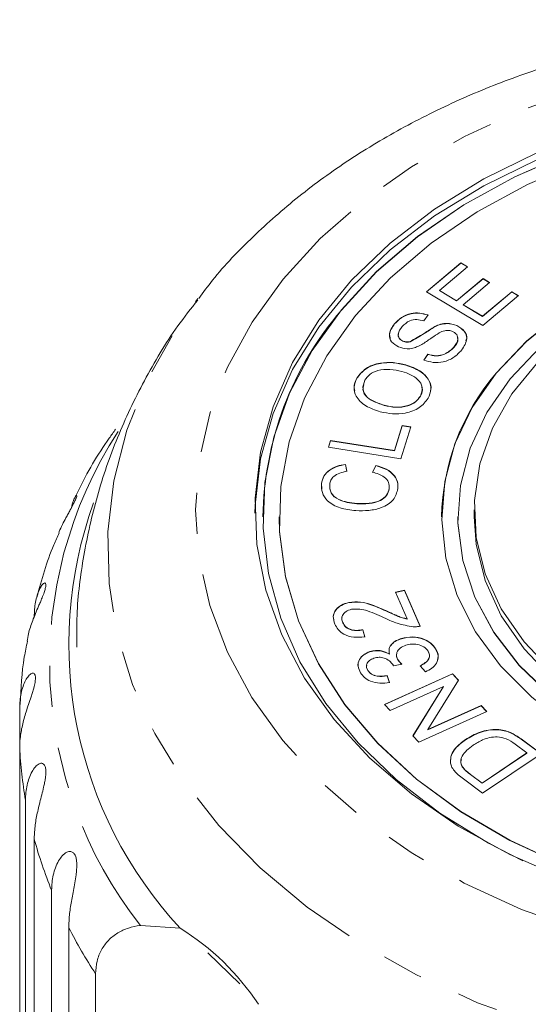
# Model space of a CAD drawing. Units: millimetres. Extents: x -114 to 571, y -66 to 354.
# Drawn here: x 142 to 157, y 112 to 142 of the extents above; entities that cross this region are included whole.
import ezdxf

# ---------------------------------------------------------------- set-up
doc = ezdxf.new("R2010")
doc.units = ezdxf.units.MM
doc.linetypes.add('PHANTOM', pattern=[12.7, 6.35, -1.27, 1.27, -1.27, 1.27, -1.27])

msp = doc.modelspace()

# ---------------------------------------------------------------- linework, layer by layer
at = {"color": 7, "linetype": 'Continuous', "lineweight": 15}
for p, q in [((154.241, 134.104), (155.302, 134.991)), ((154.246, 134.101), (155.302, 134.984)), ((155.507, 134.869), (154.639, 134.144)), ((155.302, 134.991), (155.507, 134.869)), ((155.302, 134.984), (155.302, 134.991)), ((155.302, 134.984), (155.502, 134.865)), ((155.171, 133.826), (155.983, 134.505)), ((155.983, 134.505), (156.187, 134.383)), ((155.983, 134.498), (155.983, 134.505)), ((155.171, 133.819), (155.983, 134.498)), ((156.187, 134.383), (155.375, 133.704)), ((155.983, 134.498), (156.182, 134.379)), ((155.976, 133.066), (154.241, 134.104)), ((154.639, 134.144), (155.171, 133.826)), ((154.639, 134.137), (154.639, 134.144)), ((154.639, 134.137), (155.171, 133.819)), ((155.966, 133.351), (156.867, 134.104)), ((155.966, 133.344), (156.867, 134.097)), ((157.072, 133.982), (155.976, 133.066)), ((156.867, 134.104), (157.072, 133.982)), ((156.867, 134.097), (156.867, 134.104)), ((156.867, 134.097), (157.067, 133.978)), ((155.171, 133.819), (155.171, 133.826)), ((155.375, 133.704), (155.966, 133.351)), ((155.375, 133.697), (155.375, 133.704)), ((155.375, 133.697), (155.966, 133.344)), ((154.29, 133.388), (154.159, 133.205)), ((155.966, 133.344), (155.966, 133.351)), ((153.264, 133.111), (153.264, 133.118)), ((154.498, 133.027), (154.498, 133.034)), ((155.176, 133.059), (155.176, 133.066)), ((153.52, 132.579), (153.52, 132.586)), ((153.739, 132.559), (153.739, 132.566)), ((155.086, 132.39), (155.086, 132.397)), ((154.162, 132), (154.288, 132.181)), ((154.162, 131.993), (154.288, 132.174)), ((154.288, 132.174), (154.288, 132.181)), ((153.606, 131.845), (153.606, 131.852)), ((152.101, 131.439), (152.101, 131.446)), ((154.054, 130.887), (154.054, 130.894)), ((152.942, 130.607), (152.942, 130.614)), ((153.254, 129.214), (153.499, 129.989)), ((153.254, 129.207), (153.499, 129.982)), ((153.499, 129.989), (153.762, 129.947)), ((153.499, 129.982), (153.499, 129.989)), ((153.499, 129.982), (153.759, 129.941)), ((153.762, 129.947), (153.451, 128.965)), ((151.227, 129.317), (151.293, 129.525)), ((151.229, 129.317), (151.293, 129.518)), ((151.293, 129.525), (153.254, 129.214)), ((151.293, 129.518), (151.293, 129.525)), ((151.293, 129.518), (153.254, 129.207)), ((153.451, 128.965), (151.227, 129.317)), ((153.254, 129.207), (153.254, 129.214)), ((151.751, 128.792), (151.795, 128.578)), ((151.751, 128.785), (151.751, 128.792)), ((151.751, 128.785), (151.795, 128.571)), ((152.58, 128.553), (152.683, 128.76)), ((152.58, 128.545), (152.683, 128.753)), ((152.683, 128.753), (152.683, 128.76)), ((151.01, 128.192), (151.01, 128.199)), ((151.026, 128.034), (151.01, 128.192)), ((153.098, 128.039), (153.098, 128.046)), ((152.097, 127.58), (152.097, 127.587)), ((155.71, 127.392), (155.71, 127.18)), ((149.21, 127.18), (149.21, 127.173)), ((149.71, 127.18), (149.71, 127.173)), ((154.71, 127.18), (154.71, 127.173)), ((155.21, 127.18), (155.21, 127.173)), ((153.29, 124.859), (153.569, 124.919)), ((153.647, 124.039), (153.29, 124.859)), ((153.293, 124.852), (153.569, 124.912)), ((153.569, 124.919), (154.05, 123.814)), ((153.569, 124.912), (153.569, 124.919)), ((153.569, 124.912), (154.05, 123.807)), ((151.852, 124.537), (151.852, 124.544)), ((151.665, 123.92), (151.665, 123.927)), ((153.647, 124.032), (153.647, 124.039)), ((152.281, 123.703), (152.342, 123.485)), ((152.281, 123.696), (152.281, 123.703)), ((152.281, 123.696), (152.342, 123.478)), ((153.47, 123.428), (153.47, 123.435)), ((152.504, 123.025), (152.504, 123.032)), ((154.524, 123.114), (154.524, 123.121)), ((153.103, 122.95), (153.103, 122.957)), ((153.369, 122.767), (153.369, 122.774)), ((152.439, 122.445), (152.439, 122.452)), ((153.488, 122.645), (153.231, 122.589)), ((154.211, 122.408), (154.048, 122.593)), ((152.955, 121.406), (155.045, 122.351)), ((152.959, 121.401), (155.045, 122.344)), ((153.033, 122.293), (153.108, 122.08)), ((153.033, 122.286), (153.033, 122.293)), ((153.033, 122.286), (153.108, 122.073)), ((155.226, 122.151), (154.285, 120.632)), ((155.045, 122.351), (155.226, 122.151)), ((155.045, 122.344), (155.045, 122.351)), ((155.045, 122.344), (155.224, 122.146)), ((154.765, 121.961), (153.124, 121.219)), ((153.826, 120.443), (154.765, 121.961)), ((153.829, 120.44), (154.765, 121.954)), ((154.765, 121.954), (154.765, 121.961)), ((141.724, 120.074), (141.724, 121.287)), ((153.124, 121.219), (152.955, 121.406)), ((156.098, 121.187), (154.007, 120.242)), ((154.285, 120.632), (155.928, 121.374)), ((154.285, 120.625), (155.928, 121.367)), ((155.928, 121.374), (156.098, 121.187)), ((155.928, 121.367), (155.928, 121.374)), ((155.928, 121.367), (156.093, 121.185)), ((154.285, 120.625), (154.285, 120.632)), ((154.007, 120.242), (153.826, 120.443)), ((155.446, 120.32), (155.446, 120.328)), ((157.155, 120.346), (157.774, 119.887)), ((157.155, 120.339), (157.769, 119.883)), ((141.724, 120.074), (141.724, 105.714)), ((157.335, 119.912), (156.969, 120.184)), ((155.958, 118.986), (157.335, 119.912)), ((155.958, 118.979), (157.335, 119.905)), ((157.774, 119.887), (155.972, 118.674)), ((157.335, 119.905), (157.335, 119.912)), ((155.341, 119.49), (155.341, 119.497)), ((155.972, 118.674), (155.381, 119.113)), ((155.598, 119.254), (155.958, 118.986)), ((155.598, 119.247), (155.958, 118.979)), ((155.958, 118.979), (155.958, 118.986)), ((141.904, 104.1), (141.904, 118.461)), ((142.172, 117.263), (142.172, 102.902)), ((142.707, 101.328), (142.707, 115.689)), ((143.237, 114.535), (143.237, 100.175)), ((145.438, 114.607), (146.66, 114.525)), ((148.5, 112.805), (147.515, 113.764)), ((144.061, 105.122), (144.061, 113.119))]:
    msp.add_line(p, q, dxfattribs=at)
at = {"color": 8, "linetype": 'PHANTOM', "lineweight": 0}
for p, q in [((153.051, 124.257), (153.051, 124.264)), ((157.155, 120.339), (157.155, 120.346)), ((155.598, 119.247), (155.598, 119.254))]:
    msp.add_line(p, q, dxfattribs=at)
at = {"color": 8, "linetype": 'PHANTOM', "lineweight": 0, "flags": 128}
for points in [[(184.591, 120.29), (183.446, 119.044), (182.124, 117.89), (180.637, 116.84), (179.004, 115.905), (177.241, 115.096), (175.369, 114.422), (173.407, 113.89), (171.377, 113.506), (169.301, 113.274), (167.203, 113.197), (165.105, 113.275), (163.029, 113.508), (161, 113.893), (159.039, 114.426), (157.167, 115.101), (155.405, 115.911), (153.772, 116.846), (152.287, 117.897), (150.965, 119.052), (149.821, 120.299), (148.868, 121.623), (148.116, 123.01), (147.572, 124.445), (147.244, 125.913), (147.135, 127.397), (147.246, 128.88), (147.575, 130.348), (148.12, 131.783), (148.874, 133.17), (149.828, 134.493), (150.973, 135.739), (152.296, 136.894), (153.782, 137.944), (155.416, 138.879), (157.178, 139.687), (159.051, 140.362), (161.013, 140.893), (163.043, 141.278), (165.118, 141.51), (167.217, 141.587), (169.315, 141.508), (171.39, 141.276), (173.42, 140.891), (175.381, 140.358), (177.253, 139.683), (179.015, 138.873), (180.647, 137.938), (182.133, 136.887), (183.454, 135.732), (184.598, 134.485), (185.552, 133.161), (186.304, 131.774), (186.847, 130.338), (187.175, 128.871), (187.284, 127.387), (187.174, 125.903), (186.844, 124.436), (186.3, 123.001), (185.546, 121.614), (184.591, 120.29)], [(186.938, 118.119), (185.726, 116.791), (184.335, 115.553), (182.78, 114.417), (181.074, 113.394), (179.235, 112.495), (177.28, 111.727), (175.229, 111.099), (173.1, 110.616), (170.914, 110.283), (168.692, 110.102), (166.457, 110.077), (164.228, 110.207), (162.028, 110.49), (159.878, 110.925), (157.799, 111.507), (155.811, 112.229), (153.932, 113.087), (152.181, 114.07), (150.574, 115.17), (149.128, 116.376), (147.857, 117.676), (146.771, 119.059), (145.882, 120.51), (145.199, 122.015), (144.728, 123.561), (144.473, 125.131), (144.437, 126.712), (144.621, 128.288), (145.022, 129.844), (145.636, 131.364), (146.459, 132.834), (147.21, 133.899)]]:
    msp.add_lwpolyline(points, dxfattribs=at)
at = {"color": 7, "linetype": 'Continuous', "lineweight": 15, "flags": 128}
for points in [[(148.96, 127.286), (148.967, 127.54), (149.134, 128.957), (149.52, 130.352), (150.121, 131.709), (150.929, 133.011), (151.935, 134.242), (153.126, 135.387), (154.489, 136.433), (156.005, 137.366), (157.658, 138.176), (159.427, 138.852), (161.29, 139.387), (163.225, 139.773), (165.208, 140.007), (167.216, 140.084), (169.224, 140.006), (171.207, 139.771), (173.141, 139.384), (175.004, 138.848), (176.772, 138.171)], [(175.782, 138.372), (173.989, 138.97), (172.114, 139.426), (170.178, 139.733), (168.207, 139.888), (166.224, 139.889), (164.253, 139.735), (162.318, 139.429), (160.442, 138.974), (158.648, 138.376), (156.958, 137.642), (155.393, 136.781), (153.971, 135.803), (152.71, 134.721), (151.624, 133.547), (151.624, 133.547)], [(175.782, 138.365), (173.989, 138.963), (172.114, 139.419), (170.178, 139.726), (168.207, 139.881), (166.224, 139.882), (164.253, 139.728), (162.318, 139.422), (160.442, 138.967), (158.648, 138.369), (156.958, 137.635), (155.393, 136.774), (153.971, 135.796), (152.71, 134.714), (151.624, 133.54)], [(175.965, 137.894), (174.213, 138.52), (172.374, 139.003), (170.469, 139.338), (168.523, 139.519), (166.561, 139.546), (164.607, 139.417), (162.686, 139.134), (160.822, 138.7), (159.038, 138.122), (157.357, 137.406), (155.799, 136.562), (154.385, 135.6), (153.133, 134.531), (152.057, 133.371)], [(158.518, 116.045), (156.806, 116.79), (155.219, 117.663), (153.779, 118.655), (152.501, 119.753), (151.402, 120.943), (150.494, 122.212), (149.79, 123.544), (149.297, 124.922), (149.022, 126.331), (148.967, 127.752), (149.134, 129.169), (149.52, 130.564), (150.121, 131.921), (150.929, 133.223), (151.935, 134.454), (153.126, 135.599), (154.489, 136.645), (156.005, 137.578), (157.658, 138.388)], [(176.389, 133.179), (175.177, 133.991), (173.822, 134.681), (172.349, 135.237), (170.784, 135.65), (169.156, 135.911), (167.492, 136.016), (165.824, 135.964), (164.181, 135.755), (162.591, 135.393), (161.084, 134.885), (159.687, 134.239), (158.423, 133.467), (157.317, 132.582), (156.387, 131.602)], [(179.71, 127.173), (179.672, 127.858), (179.432, 129.027), (178.973, 130.162), (178.305, 131.244), (177.438, 132.253), (176.389, 133.172), (175.177, 133.984), (173.822, 134.674), (172.349, 135.23), (170.784, 135.642), (169.156, 135.904), (167.492, 136.009), (165.824, 135.957), (164.181, 135.748), (162.591, 135.386), (161.084, 134.878), (159.687, 134.232), (158.423, 133.46), (157.317, 132.575), (156.387, 131.595)], [(176.346, 132.681), (175.202, 133.509), (173.908, 134.22), (172.49, 134.799), (170.974, 135.237), (169.387, 135.524), (167.76, 135.656), (166.123, 135.63), (164.505, 135.447), (162.939, 135.109), (161.451, 134.624), (160.072, 134.001), (158.825, 133.25), (157.734, 132.386), (156.82, 131.425)], [(151.624, 133.547), (150.728, 132.296), (150.032, 130.983), (149.545, 129.624), (149.272, 128.235), (149.216, 126.833), (149.38, 125.436), (149.759, 124.059), (150.35, 122.721), (151.146, 121.437), (152.137, 120.222), (153.311, 119.092), (154.654, 118.06), (156.149, 117.138), (157.21, 116.597)], [(152.057, 133.371), (151.172, 132.132), (150.489, 130.831), (150.016, 129.484), (149.759, 128.109), (149.722, 126.721), (149.904, 125.34), (150.305, 123.981), (150.917, 122.663), (151.735, 121.401), (152.747, 120.213), (153.941, 119.111), (155.302, 118.112), (156.813, 117.226), (158.455, 116.465), (160.206, 115.84), (162.046, 115.356), (163.95, 115.022), (165.896, 114.84), (167.858, 114.814), (169.812, 114.943), (171.733, 115.226), (173.598, 115.659), (175.382, 116.237)], [(158.145, 122.388), (157.249, 123.328), (156.546, 124.348), (156.05, 125.427), (155.772, 126.545), (155.717, 127.678), (155.885, 128.807), (156.274, 129.907), (156.875, 130.959), (157.678, 131.941)], [(156.387, 131.602), (155.65, 130.542), (155.119, 129.423), (154.804, 128.263), (154.711, 127.084), (154.84, 125.907), (155.19, 124.753), (155.755, 123.641), (156.524, 122.593), (157.484, 121.627), (158.617, 120.76), (159.904, 120.008), (161.321, 119.383), (162.843, 118.898), (164.444, 118.56), (166.093, 118.376), (167.762, 118.35), (169.422, 118.48), (171.042, 118.767), (172.594, 119.203), (174.049, 119.781), (175.383, 120.492)], [(156.82, 131.425), (156.099, 130.385), (155.585, 129.285), (155.288, 128.146), (155.213, 126.989), (155.361, 125.836), (155.73, 124.708), (156.313, 123.626), (157.099, 122.609), (158.073, 121.679), (159.218, 120.85), (160.511, 120.14), (161.929, 119.56), (163.446, 119.123), (165.032, 118.835), (166.66, 118.703), (168.297, 118.729), (169.914, 118.913), (171.481, 119.25), (172.968, 119.735), (174.348, 120.359), (175.595, 121.11)], [(149.71, 127.173), (149.722, 126.714), (149.904, 125.333), (150.305, 123.974), (150.917, 122.656), (151.735, 121.394), (152.747, 120.205), (153.941, 119.104), (155.302, 118.104), (156.813, 117.219), (158.455, 116.458), (160.206, 115.832), (162.046, 115.349), (163.95, 115.015), (165.896, 114.833), (167.858, 114.807), (169.812, 114.936), (171.733, 115.219), (173.598, 115.652), (175.382, 116.23)], [(155.21, 127.173), (155.213, 126.982), (155.361, 125.829), (155.73, 124.701), (156.313, 123.618), (157.099, 122.602), (158.073, 121.671), (159.218, 120.843), (160.511, 120.132), (161.929, 119.553), (163.446, 119.116), (165.032, 118.828), (166.66, 118.696), (168.297, 118.722), (169.914, 118.906), (171.481, 119.243), (172.968, 119.728), (174.348, 120.352), (175.595, 121.103)], [(177.167, 123.112), (176.27, 122.171), (175.196, 121.328), (173.966, 120.599), (172.605, 119.999), (171.139, 119.538), (169.597, 119.225), (168.008, 119.068), (166.404, 119.068), (164.815, 119.226), (163.273, 119.539), (161.807, 120.001), (160.447, 120.603), (159.218, 121.332), (158.145, 122.176), (157.249, 123.116), (156.546, 124.136), (156.05, 125.215), (155.772, 126.333), (155.71, 127.18)]]:
    msp.add_lwpolyline(points, dxfattribs=at)
at = {"color": 7, "linetype": 'Continuous', "lineweight": 15}
for centre, radius, start, end in [((159.216, 127.02), 10.008, 139.3419, 179.1252), ((161.688, 127.055), 6.98, 139.4303, 179.0369), ((156.068, 123.25), 12.832, 160.1328, 222.8405), ((142.548, 107.89), 7.805, 33.3382, 58.2152)]:
    msp.add_arc(centre, radius, start, end, dxfattribs=at)
at = {"color": 8, "linetype": 'PHANTOM', "lineweight": 0}
for centre, radius, start, end in [((155.709, 122.684), 13.067, 146.9779, 218.1808), ((154.585, 120.689), 12.875, 182.7355, 189.9663), ((155.495, 120.908), 13.813, 195.3036, 202.2034), ((157.131, 121.671), 15.62, 207.1831, 213.1966)]:
    msp.add_arc(centre, radius, start, end, dxfattribs=at)
at = {"color": 7, "linetype": 'Continuous', "lineweight": 15}
for points, knots in [([(187.351, 133.687), (187.282, 133.788), (186.885, 134.365), (185.994, 135.339), (184.679, 136.595), (183.197, 137.748), (181.578, 138.796), (179.833, 139.725), (177.978, 140.53), (176.032, 141.202), (174.01, 141.737), (171.931, 142.131), (169.813, 142.382), (167.673, 142.486), (165.528, 142.445), (163.397, 142.257), (161.296, 141.924), (159.244, 141.448), (157.257, 140.832), (155.352, 140.078), (153.546, 139.194), (151.855, 138.182), (150.294, 137.054), (148.891, 135.81), (147.866, 134.754), (147.374, 134.084), (147.236, 133.895)], [0, 0, 0, 0, 0.009148, 0.052286, 0.095794, 0.139611, 0.183657, 0.227855, 0.272139, 0.316461, 0.360786, 0.405103, 0.449412, 0.493719, 0.538034, 0.582368, 0.626733, 0.671139, 0.715597, 0.760109, 0.80467, 0.849256, 0.89382, 0.938296, 0.982599, 1, 1, 1, 1]), ([(147.204, 133.848), (146.996, 133.585), (146.377, 132.802), (145.542, 131.386), (144.706, 129.636), (144.083, 127.832), (143.674, 126.001), (143.47, 124.439), (143.481, 123.493), (143.484, 123.163)], [0, 0, 0, 0, 0.086795, 0.257648, 0.42557, 0.590717, 0.753414, 0.9141, 1, 1, 1, 1]), ([(153.264, 133.118), (153.329, 133.185), (153.459, 133.318), (153.736, 133.444), (154.04, 133.464), (154.206, 133.413), (154.29, 133.388)], [0, 0, 0, 0, 0.280812, 0.560167, 0.779884, 1, 1, 1, 1]), ([(153.264, 133.111), (153.329, 133.178), (153.459, 133.311), (153.736, 133.437), (154.04, 133.457), (154.206, 133.406), (154.29, 133.381)], [0, 0, 0, 0, 0.280812, 0.560167, 0.779884, 1, 1, 1, 1]), ([(153.138, 132.673), (153.124, 132.708), (153.067, 132.858), (153.178, 133.001), (153.264, 133.111)], [0, 0, 0, 0, 0.2324423, 1, 1, 1, 1]), ([(153.387, 132.403), (153.305, 132.452), (153.14, 132.551), (153.069, 132.834), (153.19, 133.01), (153.264, 133.118)], [0, 0, 0, 0, 0.279754, 0.559355, 1, 1, 1, 1]), ([(153.498, 133.029), (153.44, 132.954), (153.353, 132.843), (153.387, 132.694), (153.448, 132.623), (153.496, 132.598), (153.52, 132.586)], [0, 0, 0, 0, 0.499396, 0.748961, 0.874435, 1, 1, 1, 1]), ([(154.159, 133.205), (154.089, 133.224), (153.949, 133.261), (153.676, 133.211), (153.565, 133.098), (153.498, 133.029)], [0, 0, 0, 0, 0.280912, 0.560133, 1, 1, 1, 1]), ([(153.739, 132.566), (153.883, 132.651), (154.143, 132.802), (154.389, 132.963), (154.498, 133.034)], [0, 0, 0, 0, 0.558624, 1, 1, 1, 1]), ([(153.739, 132.559), (153.883, 132.644), (154.143, 132.795), (154.389, 132.956), (154.498, 133.027)], [0, 0, 0, 0, 0.558624, 1, 1, 1, 1]), ([(154.498, 133.034), (154.556, 133.059), (154.671, 133.108), (154.914, 133.145), (155.077, 133.096), (155.176, 133.066)], [0, 0, 0, 0, 0.281426, 0.562063, 1, 1, 1, 1]), ([(154.498, 133.027), (154.556, 133.052), (154.671, 133.101), (154.914, 133.138), (155.077, 133.089), (155.176, 133.059)], [0, 0, 0, 0, 0.281426, 0.562063, 1, 1, 1, 1]), ([(155.176, 133.066), (155.262, 133.014), (155.436, 132.908), (155.523, 132.611), (155.4, 132.422), (155.325, 132.307)], [0, 0, 0, 0, 0.279867, 0.559964, 1, 1, 1, 1]), ([(155.176, 133.059), (155.26, 133.007), (155.428, 132.902), (155.513, 132.708), (155.463, 132.611), (155.452, 132.59)], [0, 0, 0, 0, 0.436558, 0.873474, 1, 1, 1, 1]), ([(153.384, 132.807), (153.381, 132.802), (153.356, 132.759), (153.39, 132.687), (153.448, 132.616), (153.496, 132.591), (153.52, 132.579)], [0, 0, 0, 0, 0.064185, 0.530714, 0.765272, 1, 1, 1, 1]), ([(154.633, 132.837), (154.559, 132.789), (154.437, 132.711), (154.276, 132.594), (154.137, 132.498), (154.032, 132.444), (153.979, 132.418)], [0, 0, 0, 0, 0.339977, 0.560073, 0.780148, 1, 1, 1, 1]), ([(155.047, 132.881), (155.009, 132.894), (154.932, 132.919), (154.777, 132.908), (154.688, 132.864), (154.633, 132.837)], [0, 0, 0, 0, 0.27999, 0.559779, 1, 1, 1, 1]), ([(155.086, 132.397), (155.144, 132.479), (155.231, 132.603), (155.195, 132.765), (155.125, 132.841), (155.073, 132.868), (155.047, 132.881)], [0, 0, 0, 0, 0.499142, 0.748635, 0.874366, 1, 1, 1, 1]), ([(155.086, 132.39), (155.153, 132.473), (155.234, 132.573), (155.2, 132.679), (155.194, 132.696)], [0, 0, 0, 0, 0.833512, 1, 1, 1, 1]), ([(153.979, 132.418), (153.928, 132.398), (153.825, 132.359), (153.613, 132.335), (153.472, 132.377), (153.387, 132.403)], [0, 0, 0, 0, 0.2812388, 0.5619173, 1, 1, 1, 1]), ([(153.52, 132.586), (153.559, 132.573), (153.63, 132.55), (153.705, 132.561), (153.739, 132.566)], [0, 0, 0, 0, 0.559421, 1, 1, 1, 1]), ([(153.52, 132.579), (153.559, 132.566), (153.63, 132.543), (153.705, 132.554), (153.739, 132.559)], [0, 0, 0, 0, 0.5594209, 1, 1, 1, 1]), ([(154.288, 132.181), (154.372, 132.159), (154.541, 132.114), (154.863, 132.187), (155.002, 132.317), (155.086, 132.397)], [0, 0, 0, 0, 0.2809313, 0.560093, 1, 1, 1, 1]), ([(154.288, 132.174), (154.372, 132.152), (154.541, 132.107), (154.863, 132.18), (155.002, 132.31), (155.086, 132.39)], [0, 0, 0, 0, 0.280931, 0.560093, 1, 1, 1, 1]), ([(155.325, 132.307), (155.252, 132.23), (155.107, 132.076), (154.791, 131.933), (154.445, 131.912), (154.256, 131.971), (154.162, 132)], [0, 0, 0, 0, 0.281023, 0.560119, 0.779916, 1, 1, 1, 1]), ([(152.101, 131.446), (152.182, 131.552), (152.345, 131.764), (152.785, 131.923), (153.225, 131.939), (153.479, 131.881), (153.606, 131.852)], [0, 0, 0, 0, 0.279602, 0.558584, 0.779098, 1, 1, 1, 1]), ([(152.101, 131.439), (152.182, 131.545), (152.345, 131.757), (152.785, 131.916), (153.225, 131.932), (153.479, 131.874), (153.606, 131.845)], [0, 0, 0, 0, 0.279602, 0.558584, 0.779098, 1, 1, 1, 1]), ([(153.606, 131.852), (153.757, 131.798), (154.059, 131.691), (154.339, 131.408), (154.406, 131.097), (154.332, 130.917), (154.295, 130.827)], [0, 0, 0, 0, 0.2803495, 0.5594836, 0.7796383, 1, 1, 1, 1]), ([(153.606, 131.845), (153.758, 131.791), (154.061, 131.684), (154.332, 131.401), (154.404, 131.166), (154.367, 131.058), (154.362, 131.041)], [0, 0, 0, 0, 0.341253, 0.681027, 0.949008, 1, 1, 1, 1]), ([(153.488, 131.648), (153.367, 131.676), (153.126, 131.731), (152.763, 131.7), (152.483, 131.567), (152.39, 131.442), (152.344, 131.379)], [0, 0, 0, 0, 0.280769, 0.560053, 0.779957, 1, 1, 1, 1]), ([(154.054, 130.894), (154.087, 130.982), (154.152, 131.158), (154.005, 131.402), (153.762, 131.56), (153.58, 131.619), (153.488, 131.648)], [0, 0, 0, 0, 0.279169, 0.558282, 0.778847, 1, 1, 1, 1]), ([(152.039, 131.059), (152.028, 131.093), (151.988, 131.221), (152.053, 131.346), (152.101, 131.439)], [0, 0, 0, 0, 0.265353, 1, 1, 1, 1]), ([(152.823, 130.411), (152.666, 130.464), (152.354, 130.569), (152.064, 130.854), (151.982, 131.17), (152.061, 131.354), (152.101, 131.446)], [0, 0, 0, 0, 0.280593, 0.559633, 0.779597, 1, 1, 1, 1]), ([(152.344, 131.379), (152.312, 131.289), (152.247, 131.108), (152.437, 130.78), (152.75, 130.677), (152.942, 130.614)], [0, 0, 0, 0, 0.280217, 0.559778, 1, 1, 1, 1]), ([(152.317, 131.236), (152.303, 131.191), (152.261, 131.055), (152.443, 130.772), (152.753, 130.67), (152.942, 130.607)], [0, 0, 0, 0, 0.162989, 0.488081, 1, 1, 1, 1]), ([(154.054, 130.887), (154.102, 130.977), (154.155, 131.076), (154.101, 131.165), (154.097, 131.173)], [0, 0, 0, 0, 0.9175124, 1, 1, 1, 1]), ([(152.942, 130.614), (153.061, 130.587), (153.298, 130.533), (153.649, 130.578), (153.921, 130.708), (154.01, 130.832), (154.054, 130.894)], [0, 0, 0, 0, 0.2806006, 0.5597434, 0.7797665, 1, 1, 1, 1]), ([(152.942, 130.607), (153.061, 130.58), (153.298, 130.526), (153.649, 130.571), (153.921, 130.701), (154.01, 130.825), (154.054, 130.887)], [0, 0, 0, 0, 0.280601, 0.559743, 0.779767, 1, 1, 1, 1]), ([(154.295, 130.827), (154.216, 130.723), (154.057, 130.514), (153.629, 130.355), (153.198, 130.331), (152.948, 130.384), (152.823, 130.411)], [0, 0, 0, 0, 0.2795736, 0.5587571, 0.77929, 1, 1, 1, 1]), ([(144.677, 129.873), (144.611, 129.782), (144.18, 129.177), (143.744, 128.468), (143.456, 127.822), (143.419, 127.739)], [0, 0, 0, 0, 0.134646, 0.889407, 1, 1, 1, 1]), ([(151.01, 128.199), (151.028, 128.279), (151.064, 128.437), (151.252, 128.624), (151.493, 128.744), (151.665, 128.776), (151.751, 128.792)], [0, 0, 0, 0, 0.28011, 0.559453, 0.779574, 1, 1, 1, 1]), ([(151.01, 128.192), (151.028, 128.272), (151.064, 128.43), (151.252, 128.617), (151.493, 128.737), (151.665, 128.769), (151.751, 128.785)], [0, 0, 0, 0, 0.28011, 0.559453, 0.779574, 1, 1, 1, 1]), ([(152.683, 128.76), (152.797, 128.726), (153.025, 128.657), (153.257, 128.468), (153.366, 128.253), (153.361, 128.116), (153.359, 128.047)], [0, 0, 0, 0, 0.280234, 0.559506, 0.779586, 1, 1, 1, 1]), ([(152.683, 128.753), (152.797, 128.719), (153.025, 128.65), (153.257, 128.461), (153.366, 128.246), (153.361, 128.109), (153.359, 128.04)], [0, 0, 0, 0, 0.280234, 0.559506, 0.779586, 1, 1, 1, 1]), ([(151.795, 128.578), (151.719, 128.564), (151.567, 128.534), (151.39, 128.436), (151.294, 128.308), (151.275, 128.222), (151.266, 128.178)], [0, 0, 0, 0, 0.280526, 0.559618, 0.779579, 1, 1, 1, 1]), ([(153.098, 128.046), (153.098, 128.11), (153.098, 128.238), (152.931, 128.447), (152.713, 128.513), (152.58, 128.553)], [0, 0, 0, 0, 0.280889, 0.561157, 1, 1, 1, 1]), ([(152.071, 127.368), (151.905, 127.387), (151.575, 127.426), (151.194, 127.638), (151.011, 127.921), (151.01, 128.106), (151.01, 128.199)], [0, 0, 0, 0, 0.280442, 0.559467, 0.779577, 1, 1, 1, 1]), ([(151.266, 128.178), (151.268, 128.089), (151.27, 127.911), (151.577, 127.65), (151.9, 127.611), (152.097, 127.587)], [0, 0, 0, 0, 0.280373, 0.559606, 1, 1, 1, 1]), ([(151.266, 128.171), (151.268, 128.082), (151.27, 127.903), (151.577, 127.643), (151.9, 127.604), (152.097, 127.58)], [0, 0, 0, 0, 0.2803729, 0.5596061, 1, 1, 1, 1]), ([(143.318, 127.461), (143.333, 127.527), (143.361, 127.653), (143.42, 127.773), (143.462, 127.836), (143.475, 127.838), (143.478, 127.838)], [0, 0, 0, 0, 0.312879, 0.59399, 0.883102, 1, 1, 1, 1]), ([(153.359, 128.047), (153.331, 127.926), (153.275, 127.685), (152.895, 127.45), (152.472, 127.362), (152.205, 127.366), (152.071, 127.368)], [0, 0, 0, 0, 0.279984, 0.558094, 0.778908, 1, 1, 1, 1]), ([(152.097, 127.587), (152.223, 127.584), (152.474, 127.577), (152.82, 127.657), (153.039, 127.839), (153.079, 127.977), (153.098, 128.046)], [0, 0, 0, 0, 0.281157, 0.560453, 0.780007, 1, 1, 1, 1]), ([(152.097, 127.58), (152.223, 127.577), (152.474, 127.57), (152.82, 127.65), (153.039, 127.832), (153.079, 127.97), (153.098, 128.039)], [0, 0, 0, 0, 0.281157, 0.560453, 0.780007, 1, 1, 1, 1]), ([(143.482, 127.825), (143.482, 127.825), (143.484, 127.818), (143.472, 127.775), (143.433, 127.681), (143.366, 127.547), (143.29, 127.408), (143.214, 127.271), (143.13, 127.117), (143.037, 126.935), (142.961, 126.783), (142.933, 126.704), (142.929, 126.691)], [0, 0, 0, 0, 0.012603, 0.122159, 0.232567, 0.327564, 0.448221, 0.538654, 0.631491, 0.796469, 0.965448, 1, 1, 1, 1]), ([(142.943, 126.685), (142.885, 126.562), (142.587, 125.921), (142.401, 125.245), (142.251, 124.699)], [0, 0, 0, 0, 0.1925371, 1, 1, 1, 1]), ([(142.172, 124.099), (142.174, 124.177), (142.178, 124.335), (142.209, 124.556), (142.259, 124.762), (142.325, 124.936), (142.4, 125.071), (142.462, 125.135), (142.501, 125.145), (142.523, 125.132), (142.534, 125.083), (142.519, 124.983), (142.477, 124.843), (142.42, 124.697), (142.36, 124.552), (142.289, 124.39), (142.207, 124.198), (142.122, 123.984), (142.05, 123.777), (141.986, 123.566), (141.964, 123.427), (141.952, 123.352)], [0, 0, 0, 0, 0.0739539, 0.1483715, 0.2244575, 0.301307, 0.3699404, 0.4405272, 0.4690677, 0.4982648, 0.535303, 0.5726294, 0.604746, 0.6455373, 0.6761106, 0.7074965, 0.7632717, 0.8203997, 0.8767886, 0.9336075, 1, 1, 1, 1]), ([(151.395, 124.004), (151.386, 124.035), (151.356, 124.142), (151.437, 124.31), (151.614, 124.467), (151.773, 124.513), (151.852, 124.537)], [0, 0, 0, 0, 0.141078, 0.474457, 0.737135, 1, 1, 1, 1]), ([(151.422, 123.88), (151.397, 123.955), (151.347, 124.105), (151.434, 124.317), (151.614, 124.474), (151.773, 124.52), (151.852, 124.544)], [0, 0, 0, 0, 0.280549, 0.559794, 0.779819, 1, 1, 1, 1]), ([(151.852, 124.544), (151.974, 124.556), (152.219, 124.581), (152.627, 124.453), (152.89, 124.336), (153.051, 124.264)], [0, 0, 0, 0, 0.278442, 0.558608, 1, 1, 1, 1]), ([(151.852, 124.537), (151.974, 124.549), (152.219, 124.574), (152.627, 124.446), (152.89, 124.328), (153.051, 124.257)], [0, 0, 0, 0, 0.278442, 0.558608, 1, 1, 1, 1]), ([(151.938, 124.332), (151.877, 124.312), (151.754, 124.273), (151.656, 124.156), (151.628, 124.035), (151.652, 123.963), (151.665, 123.927)], [0, 0, 0, 0, 0.279237, 0.558771, 0.779178, 1, 1, 1, 1]), ([(152.99, 124.052), (152.809, 124.135), (152.558, 124.25), (152.192, 124.353), (152.022, 124.339), (151.938, 124.332)], [0, 0, 0, 0, 0.56122, 0.781359, 1, 1, 1, 1]), ([(153.051, 124.264), (153.116, 124.234), (153.222, 124.185), (153.372, 124.12), (153.504, 124.07), (153.599, 124.049), (153.647, 124.039)], [0, 0, 0, 0, 0.34007, 0.560112, 0.780057, 1, 1, 1, 1]), ([(153.051, 124.257), (153.116, 124.227), (153.222, 124.178), (153.372, 124.113), (153.504, 124.062), (153.599, 124.042), (153.647, 124.032)], [0, 0, 0, 0, 0.3400699, 0.5601124, 0.7800571, 1, 1, 1, 1]), ([(151.648, 124.071), (151.644, 124.057), (151.629, 124.007), (151.65, 123.957), (151.665, 123.92)], [0, 0, 0, 0, 0.2803724, 1, 1, 1, 1]), ([(151.665, 123.927), (151.692, 123.879), (151.748, 123.782), (151.923, 123.696), (152.113, 123.675), (152.225, 123.694), (152.281, 123.703)], [0, 0, 0, 0, 0.280065, 0.558921, 0.779067, 1, 1, 1, 1]), ([(151.665, 123.92), (151.692, 123.872), (151.748, 123.775), (151.923, 123.689), (152.113, 123.668), (152.225, 123.687), (152.281, 123.696)], [0, 0, 0, 0, 0.280065, 0.558921, 0.779067, 1, 1, 1, 1]), ([(153.837, 123.794), (153.667, 123.823), (153.363, 123.874), (153.104, 123.997), (152.99, 124.052)], [0, 0, 0, 0, 0.558303, 1, 1, 1, 1]), ([(152.342, 123.485), (152.23, 123.475), (152.006, 123.453), (151.704, 123.545), (151.514, 123.704), (151.453, 123.821), (151.422, 123.88)], [0, 0, 0, 0, 0.280283, 0.558967, 0.779212, 1, 1, 1, 1]), ([(154.05, 123.814), (154.011, 123.806), (153.941, 123.793), (153.869, 123.794), (153.837, 123.794)], [0, 0, 0, 0, 0.559843, 1, 1, 1, 1]), ([(141.965, 123.35), (141.93, 123.19), (141.79, 122.548), (141.762, 121.894), (141.74, 121.402)], [0, 0, 0, 0, 0.249746, 1, 1, 1, 1]), ([(153.103, 122.957), (153.094, 123.013), (153.077, 123.123), (153.166, 123.27), (153.306, 123.375), (153.415, 123.415), (153.47, 123.435)], [0, 0, 0, 0, 0.279882, 0.559112, 0.779345, 1, 1, 1, 1]), ([(153.103, 122.95), (153.094, 123.005), (153.077, 123.116), (153.166, 123.263), (153.306, 123.368), (153.415, 123.408), (153.47, 123.428)], [0, 0, 0, 0, 0.279882, 0.559112, 0.779345, 1, 1, 1, 1]), ([(153.47, 123.435), (153.585, 123.46), (153.816, 123.51), (154.146, 123.433), (154.39, 123.297), (154.479, 123.18), (154.524, 123.121)], [0, 0, 0, 0, 0.2792503, 0.5588992, 0.7792722, 1, 1, 1, 1]), ([(153.47, 123.428), (153.585, 123.453), (153.816, 123.503), (154.146, 123.426), (154.39, 123.29), (154.479, 123.173), (154.524, 123.114)], [0, 0, 0, 0, 0.27925, 0.558899, 0.779272, 1, 1, 1, 1]), ([(152.155, 122.533), (152.149, 122.547), (152.116, 122.629), (152.161, 122.777), (152.297, 122.937), (152.435, 122.996), (152.504, 123.025)], [0, 0, 0, 0, 0.073335, 0.433393, 0.716808, 1, 1, 1, 1]), ([(152.214, 122.375), (152.181, 122.443), (152.116, 122.579), (152.158, 122.783), (152.298, 122.944), (152.435, 123.003), (152.504, 123.032)], [0, 0, 0, 0, 0.280203, 0.559882, 0.780027, 1, 1, 1, 1]), ([(152.504, 123.032), (152.561, 123.046), (152.675, 123.073), (152.897, 123.06), (153.025, 122.996), (153.103, 122.957)], [0, 0, 0, 0, 0.2805467, 0.5610625, 1, 1, 1, 1]), ([(152.504, 123.025), (152.561, 123.039), (152.675, 123.066), (152.897, 123.052), (153.025, 122.989), (153.103, 122.95)], [0, 0, 0, 0, 0.280547, 0.561063, 1, 1, 1, 1]), ([(153.609, 123.228), (153.547, 123.202), (153.421, 123.151), (153.327, 123.019), (153.311, 122.887), (153.349, 122.811), (153.369, 122.774)], [0, 0, 0, 0, 0.2798594, 0.5592697, 0.7794333, 1, 1, 1, 1]), ([(153.335, 122.993), (153.326, 122.956), (153.309, 122.878), (153.349, 122.804), (153.369, 122.767)], [0, 0, 0, 0, 0.48594, 1, 1, 1, 1]), ([(154.293, 123.049), (154.254, 123.096), (154.175, 123.189), (153.977, 123.256), (153.779, 123.271), (153.666, 123.242), (153.609, 123.228)], [0, 0, 0, 0, 0.279557, 0.559233, 0.779464, 1, 1, 1, 1]), ([(154.048, 122.593), (154.104, 122.624), (154.215, 122.686), (154.325, 122.806), (154.348, 122.937), (154.312, 123.012), (154.293, 123.049)], [0, 0, 0, 0, 0.280891, 0.560256, 0.77998, 1, 1, 1, 1]), ([(154.048, 122.586), (154.104, 122.617), (154.215, 122.678), (154.325, 122.799), (154.348, 122.93), (154.312, 123.005), (154.293, 123.042)], [0, 0, 0, 0, 0.280891, 0.560256, 0.77998, 1, 1, 1, 1]), ([(154.524, 123.121), (154.56, 123.048), (154.633, 122.901), (154.574, 122.683), (154.425, 122.511), (154.282, 122.443), (154.211, 122.408)], [0, 0, 0, 0, 0.280049, 0.559407, 0.779583, 1, 1, 1, 1]), ([(154.524, 123.114), (154.566, 123.04), (154.628, 122.933), (154.591, 122.823), (154.579, 122.789)], [0, 0, 0, 0, 0.688957, 1, 1, 1, 1]), ([(152.626, 122.828), (152.575, 122.806), (152.472, 122.764), (152.4, 122.653), (152.391, 122.545), (152.423, 122.483), (152.439, 122.452)], [0, 0, 0, 0, 0.279676, 0.559031, 0.779294, 1, 1, 1, 1]), ([(153.213, 122.621), (153.179, 122.664), (153.112, 122.749), (152.96, 122.837), (152.78, 122.867), (152.678, 122.841), (152.626, 122.828)], [0, 0, 0, 0, 0.28058, 0.560856, 0.779988, 1, 1, 1, 1]), ([(153.369, 122.774), (153.388, 122.748), (153.423, 122.703), (153.468, 122.663), (153.488, 122.645)], [0, 0, 0, 0, 0.5597981, 1, 1, 1, 1]), ([(153.369, 122.767), (153.388, 122.741), (153.423, 122.696), (153.468, 122.655), (153.488, 122.638)], [0, 0, 0, 0, 0.559798, 1, 1, 1, 1]), ([(152.405, 122.61), (152.401, 122.586), (152.392, 122.529), (152.422, 122.476), (152.439, 122.445)], [0, 0, 0, 0, 0.419868, 1, 1, 1, 1]), ([(152.439, 122.452), (152.473, 122.412), (152.539, 122.331), (152.762, 122.255), (152.93, 122.278), (153.033, 122.293)], [0, 0, 0, 0, 0.2804159, 0.5602516, 1, 1, 1, 1]), ([(152.439, 122.445), (152.473, 122.405), (152.539, 122.324), (152.762, 122.248), (152.93, 122.271), (153.033, 122.286)], [0, 0, 0, 0, 0.2804159, 0.5602516, 1, 1, 1, 1]), ([(153.231, 122.589), (153.228, 122.595), (153.223, 122.606), (153.216, 122.617), (153.213, 122.621)], [0, 0, 0, 0, 0.559999, 1, 1, 1, 1]), ([(141.724, 121.287), (141.726, 121.366), (141.731, 121.524), (141.766, 121.748), (141.823, 121.96), (141.9, 122.143), (141.992, 122.287), (142.072, 122.359), (142.13, 122.375), (142.17, 122.365), (142.203, 122.318), (142.214, 122.218), (142.198, 122.075), (142.162, 121.924), (142.117, 121.773), (142.062, 121.604), (141.994, 121.403), (141.921, 121.181), (141.857, 120.966), (141.787, 120.689), (141.734, 120.389), (141.727, 120.168), (141.724, 120.074)], [0, 0, 0, 0, 0.065119, 0.130647, 0.197644, 0.265313, 0.325747, 0.387902, 0.413033, 0.438742, 0.471356, 0.504223, 0.532503, 0.568421, 0.595342, 0.622979, 0.672091, 0.722395, 0.772047, 0.822079, 0.924099, 1, 1, 1, 1]), ([(153.108, 122.08), (153.008, 122.068), (152.808, 122.043), (152.53, 122.106), (152.326, 122.226), (152.251, 122.325), (152.214, 122.375)], [0, 0, 0, 0, 0.280221, 0.559461, 0.779551, 1, 1, 1, 1]), ([(155.446, 120.328), (155.587, 120.41), (155.868, 120.574), (156.384, 120.671), (156.845, 120.559), (157.052, 120.417), (157.155, 120.346)], [0, 0, 0, 0, 0.280813, 0.559896, 0.779074, 1, 1, 1, 1]), ([(155.446, 120.32), (155.587, 120.403), (155.868, 120.567), (156.384, 120.664), (156.845, 120.551), (157.052, 120.41), (157.155, 120.339)], [0, 0, 0, 0, 0.280813, 0.559896, 0.779074, 1, 1, 1, 1]), ([(154.98, 119.631), (154.984, 119.706), (154.992, 119.855), (155.15, 120.101), (155.333, 120.242), (155.446, 120.328)], [0, 0, 0, 0, 0.279777, 0.559925, 1, 1, 1, 1]), ([(154.98, 119.624), (154.984, 119.699), (154.992, 119.848), (155.15, 120.094), (155.333, 120.235), (155.446, 120.32)], [0, 0, 0, 0, 0.279777, 0.559925, 1, 1, 1, 1]), ([(156.422, 120.411), (156.343, 120.406), (156.184, 120.395), (155.925, 120.304), (155.77, 120.209), (155.676, 120.151)], [0, 0, 0, 0, 0.279483, 0.559693, 1, 1, 1, 1]), ([(156.969, 120.184), (156.883, 120.248), (156.73, 120.361), (156.516, 120.396), (156.422, 120.411)], [0, 0, 0, 0, 0.561837, 1, 1, 1, 1]), ([(155.676, 120.151), (155.541, 120.048), (155.352, 119.905), (155.284, 119.655), (155.322, 119.55), (155.341, 119.497)], [0, 0, 0, 0, 0.558851, 0.779839, 1, 1, 1, 1]), ([(155.317, 119.716), (155.31, 119.694), (155.286, 119.618), (155.318, 119.543), (155.341, 119.49)], [0, 0, 0, 0, 0.296617, 1, 1, 1, 1]), ([(141.904, 118.461), (141.906, 118.54), (141.911, 118.698), (141.949, 118.927), (142.011, 119.145), (142.098, 119.337), (142.204, 119.492), (142.301, 119.574), (142.378, 119.597), (142.433, 119.592), (142.488, 119.55), (142.524, 119.453), (142.534, 119.31), (142.519, 119.156), (142.492, 119.001), (142.454, 118.826), (142.402, 118.62), (142.343, 118.389), (142.289, 118.168), (142.228, 117.884), (142.181, 117.578), (142.175, 117.357), (142.172, 117.263)], [0, 0, 0, 0, 0.065119, 0.130647, 0.197644, 0.265313, 0.325747, 0.387902, 0.413033, 0.438742, 0.471356, 0.504223, 0.532503, 0.568421, 0.595342, 0.622979, 0.672091, 0.722395, 0.772047, 0.822079, 0.924099, 1, 1, 1, 1]), ([(155.102, 119.358), (155.066, 119.406), (155.002, 119.492), (154.987, 119.589), (154.98, 119.631)], [0, 0, 0, 0, 0.559938, 1, 1, 1, 1]), ([(155.381, 119.113), (155.324, 119.156), (155.222, 119.232), (155.139, 119.319), (155.102, 119.358)], [0, 0, 0, 0, 0.560179, 1, 1, 1, 1]), ([(155.341, 119.497), (155.382, 119.448), (155.455, 119.36), (155.554, 119.286), (155.598, 119.254)], [0, 0, 0, 0, 0.559293, 1, 1, 1, 1]), ([(155.341, 119.49), (155.382, 119.441), (155.455, 119.353), (155.554, 119.279), (155.598, 119.247)], [0, 0, 0, 0, 0.559293, 1, 1, 1, 1]), ([(142.707, 115.689), (142.709, 115.768), (142.714, 115.927), (142.754, 116.16), (142.82, 116.386), (142.914, 116.587), (143.031, 116.754), (143.143, 116.848), (143.236, 116.881), (143.306, 116.883), (143.381, 116.849), (143.442, 116.757), (143.478, 116.616), (143.485, 116.461), (143.476, 116.305), (143.456, 116.127), (143.421, 115.915), (143.377, 115.679), (143.334, 115.453), (143.284, 115.162), (143.244, 114.852), (143.239, 114.63), (143.237, 114.535)], [0, 0, 0, 0, 0.065119, 0.130647, 0.197644, 0.265313, 0.325747, 0.387902, 0.413033, 0.438742, 0.471356, 0.504223, 0.532503, 0.568421, 0.595342, 0.622979, 0.672091, 0.722395, 0.772047, 0.822079, 0.924099, 1, 1, 1, 1]), ([(144.061, 113.119), (144.069, 113.25), (144.087, 113.516), (144.227, 113.863), (144.446, 114.16), (144.731, 114.384), (145.066, 114.541), (145.313, 114.585), (145.438, 114.607)], [0, 0, 0, 0, 0.166741, 0.338704, 0.505444, 0.677011, 0.836792, 1, 1, 1, 1])]:
    msp.add_open_spline(points, degree=3, knots=knots, dxfattribs=at)

doc.saveas('drawing.dxf')
